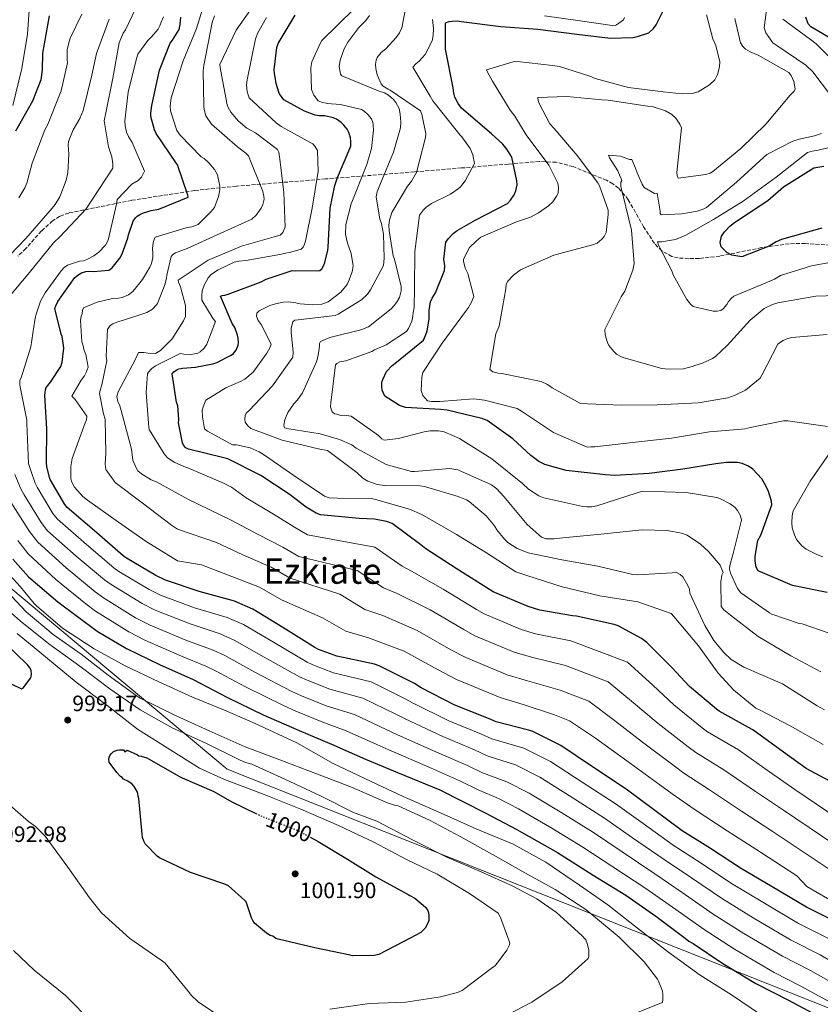
# Model space of a CAD drawing. Units: metres. Extents: x 634331 to 637782, y 4750566 to 4752947.
# Drawn here: x 635535 to 635894, y 4751625 to 4752067 of the extents above; entities that cross this region are included whole.
import ezdxf
from ezdxf.enums import TextEntityAlignment as Align

# ---------------------------------------------------------------- set-up
doc = ezdxf.new("R2010")
doc.units = ezdxf.units.M
doc.header["$MEASUREMENT"] = 0
doc.linetypes.add('DGN Style 3', pattern=[2.435891, 1.739922, -0.695969])
doc.linetypes.add('DGN Style 5', pattern=[1.217945, 0.521977, -0.695969])
for name, color, linetype, lineweight in [('Cota de curva de nivel directora', 7, 'Continuous', 0), ('Cota de punto acotado terreno', 7, 'Continuous', 0), ('Curva de nivel directora', 30, 'Continuous', 30), ('Curva de nivel directora no vista', 30, 'DGN Style 5', 30), ('Curva de nivel intermedia', 30, 'Continuous', 0), ('Límite de municipio', 7, 'Continuous', 0), ('Punto acotado terreno (símbolo)', 7, 'Continuous', 0), ('Texto de Área (paraje) menor', 7, 'Continuous', 0), ('Zona arbolada', 92, 'DGN Style 3', 0)]:
    doc.layers.add(name, color=color, linetype=linetype, lineweight=lineweight)
doc.styles.add('Style-Arial', font='arial.ttf')

# ---------------------------------------------------------------- blocks, each defined once
blk = doc.blocks.new('5PATER')
at = {"layer": 'Punto acotado terreno (símbolo)', "linetype": 'Continuous', "lineweight": 0}
h = blk.add_hatch(color=51, dxfattribs=at)
edge = h.paths.add_edge_path()
edge.add_ellipse((0, 0), major_axis=(-0.11, -0.111), ratio=0.999422, start_angle=0, end_angle=360)

msp = doc.modelspace()

# ---------------------------------------------------------------- linework, layer by layer
at = {"layer": 'Curva de nivel directora', "color": 30, "linetype": 'Continuous', "lineweight": 30, "flags": 128}
for points, elevation in [([(635865.23, 4751826.08), (635866.4, 4751833.08), (635867.72, 4751835.56), (635872.75, 4751849.22), (635872.54, 4751850.82), (635871.06, 4751855.59), (635869.49, 4751858.8), (635868.15, 4751860.84), (635864.15, 4751865.23), (635862.26, 4751866.48), (635859.34, 4751867.74), (635857.33, 4751868.11), (635852.41, 4751868.18), (635847.56, 4751867.58), (635832.7, 4751865.16), (635817.53, 4751863.22), (635802.22, 4751862.34), (635797.97, 4751862.63), (635780.28, 4751864.55), (635770.69, 4751867.28), (635768.02, 4751868.6), (635764.37, 4751871.25), (635756.36, 4751878.85), (635744.83, 4751887.07), (635742.41, 4751887.91), (635726.89, 4751891.65), (635723.96, 4751891.99), (635708.15, 4751892.95), (635705.4, 4751893.77), (635698.78, 4751897.93), (635697.66, 4751900.71), (635697.46, 4751902.16), (635697.53, 4751904.21), (635697.93, 4751905.44), (635699.61, 4751909.01), (635702.19, 4751911.82), (635704.13, 4751913.26), (635716.15, 4751923.22), (635717.15, 4751925.25), (635717.86, 4751927.42), (635718.75, 4751932.56), (635718.71, 4751936.45), (635719.35, 4751940.42), (635720.07, 4751942.05), (635721.6, 4751944.39), (635725.68, 4751954.47), (635725.75, 4751956.61), (635725.4, 4751959.52), (635726.25, 4751967.2), (635727.41, 4751968.89), (635729.58, 4751971.06), (635731.38, 4751972.44), (635739.73, 4751977.16), (635753.89, 4751984.62), (635755.34, 4751986.13), (635756.96, 4751988.53), (635757.73, 4751990.26), (635758.22, 4751992.9), (635758.16, 4751994.7), (635755.84, 4752005.33), (635753.67, 4752009.01), (635751.89, 4752011.18), (635746.71, 4752015.82), (635733.35, 4752027.43), (635731.82, 4752029.47), (635730.31, 4752032.34), (635729.81, 4752034.13), (635729.58, 4752036.5), (635726.15, 4752053.91), (635726.03, 4752065.79), (635727.66, 4752066.33), (635729.02, 4752066.57), (635731.4, 4752066.61), (635733.16, 4752066.38), (635750.92, 4752064.08), (635767.52, 4752062.85), (635785.08, 4752060.59), (635800.23, 4752058.84), (635810.2, 4752059.23), (635812.38, 4752059.6), (635817.38, 4752061.33), (635819.5, 4752063.26), (635820.67, 4752064.86), (635823.77, 4752070.81)], 900), ([(635547.95, 4752068.89), (635545, 4752052.15), (635544.87, 4752044.47), (635544.2, 4752040.1), (635540.46, 4752030.6), (635532.85, 4752017.02)], 975), ([(635819.53, 4751712.22), (635807.2, 4751721.41), (635792.15, 4751731.45), (635777.96, 4751740.94), (635765.03, 4751747.4), (635763.36, 4751747.83), (635748.86, 4751751.68), (635745.47, 4751753.19), (635730.32, 4751759.09), (635715.17, 4751766.96), (635712.18, 4751768.8), (635696.34, 4751776.84), (635694.2, 4751777.48), (635677.3, 4751781.12), (635669.09, 4751784.15), (635667.45, 4751785.01), (635652.99, 4751794.08), (635639.49, 4751802.25), (635631.28, 4751805.86), (635630.22, 4751806.14), (635615.35, 4751810.19), (635600.27, 4751815.34), (635596.01, 4751817.41), (635582.74, 4751825.15), (635581.26, 4751826.29), (635569.44, 4751836.64), (635556.07, 4751847.91), (635555, 4751849.3), (635548.49, 4751860.52), (635548.12, 4751861.46), (635546.9, 4751866.36), (635546.82, 4751868.06), (635546.97, 4751883.3), (635546.1, 4751898.41), (635546.31, 4751900.78), (635546.73, 4751901.82), (635547.36, 4751902.84), (635548.64, 4751904.3), (635553.31, 4751911.37), (635553.81, 4751913.32), (635554.56, 4751919.55), (635554.52, 4751920.74), (635553.85, 4751924.73), (635553.4, 4751925.81), (635550.51, 4751937.33), (635550.95, 4751938.58), (635551.96, 4751940.54), (635559.52, 4751951.3), (635561.27, 4751952.67), (635562.51, 4751953.35), (635564.46, 4751953.95), (635565.85, 4751954.12), (635567.99, 4751954), (635574.84, 4751954.56), (635576.17, 4751955.53), (635576.97, 4751956.34), (635579.76, 4751959.97), (635580.79, 4751961.93), (635583.34, 4751968.95), (635583.66, 4751970.5), (635585.71, 4751976.63), (635586.78, 4751978.06), (635587.62, 4751978.86), (635589.12, 4751979.84), (635590.35, 4751980.42), (635593.77, 4751981.46), (635597.32, 4751982.08), (635610.46, 4751987.35), (635610.3, 4751988.3), (635605.69, 4752001.94), (635605.15, 4752002.56), (635596.09, 4752015.95), (635595.33, 4752017.6), (635593.73, 4752023.65), (635593.73, 4752025.09), (635594.19, 4752028.54), (635597.65, 4752044.44), (635602.39, 4752056.65), (635603.46, 4752057.93), (635606.36, 4752062.83), (635606.94, 4752065.04), (635607.22, 4752068.24)], 950), ([(635673.17, 4751963.57), (635673.32, 4751965.01), (635674.22, 4751982.4), (635676.29, 4751992.68), (635677.58, 4751996.32), (635683.49, 4752010.36), (635683.54, 4752012.57), (635683.34, 4752014.13), (635682.65, 4752016.46), (635681.89, 4752017.9), (635680.39, 4752019.84), (635679.15, 4752021.02), (635677.11, 4752022.43), (635675.67, 4752023.11), (635671.84, 4752023.95), (635669.31, 4752023.91), (635667.5, 4752024.28), (635662.71, 4752026.02), (635653.38, 4752031.17), (635651.51, 4752033.88), (635651.17, 4752034.65), (635650.01, 4752038.45), (635649.21, 4752043.12), (635649.16, 4752044.56), (635650.27, 4752054.72), (635650.96, 4752056.43), (635658.53, 4752069.25)], 925), ([(635932.32, 4752009.85), (635932.8, 4752012.84), (635932.39, 4752014.82), (635931.12, 4752017.79), (635924.74, 4752031.69), (635917.55, 4752046.73), (635916.24, 4752047.95), (635903.92, 4752056.43), (635901.75, 4752057.18), (635890.16, 4752064.03), (635889.1, 4752065.26), (635888.02, 4752068.29)], 875), ([(635895.22, 4751973.55), (635877.09, 4751968.43), (635874.69, 4751967.38), (635871.5, 4751965.37), (635859.3, 4751960.61), (635854.75, 4751961.33), (635852.42, 4751962.51), (635849.99, 4751965.1), (635849.44, 4751967.03), (635850.16, 4751969.88), (635851.41, 4751971.82), (635853.9, 4751974.39), (635855.89, 4751975.97), (635870.93, 4751985.94), (635878.02, 4751992.13), (635891.55, 4752000.54), (635896.1, 4752001.38)], 875), ([(635903.21, 4751722.55), (635888.19, 4751730.71), (635877.98, 4751738.03), (635864.12, 4751748.01), (635862.16, 4751749.04), (635849.07, 4751756.47), (635847.82, 4751757.4), (635835.68, 4751767.59), (635827.76, 4751776.13), (635816.52, 4751787.23), (635814.09, 4751789.02), (635803.62, 4751794.76), (635801.92, 4751795.41), (635784.94, 4751799.17), (635783.11, 4751799.25), (635768.41, 4751801.81), (635763.27, 4751803.41), (635747.53, 4751810.02), (635745.83, 4751811.1), (635730.9, 4751820.51), (635717.22, 4751829.34), (635715.04, 4751831.23), (635702.12, 4751840.79), (635699.54, 4751841.62), (635694.17, 4751842.65), (635687.29, 4751843.07), (635669.94, 4751844.7), (635668.04, 4751845.46), (635663.47, 4751848.13), (635655.77, 4751853.99), (635643.18, 4751862.37), (635628.24, 4751869.78), (635626.42, 4751870.33), (635610.61, 4751874.23), (635609.49, 4751874.8), (635608.38, 4751875.95), (635607.98, 4751877.01), (635606.06, 4751885.98), (635606.2, 4751887.47), (635605.79, 4751893.69), (635605.24, 4751895.3), (635603.22, 4751908.01), (635603.97, 4751908.91), (635605.54, 4751909.96), (635606.31, 4751910.23), (635607.85, 4751910.56), (635613.8, 4751911.01), (635621.51, 4751912.57), (635623.27, 4751913.16), (635629.73, 4751916.41), (635630.77, 4751917.22), (635632.02, 4751918.6), (635632.98, 4751920.85), (635633.09, 4751922.05), (635632.97, 4751923.99), (635632.68, 4751925.37), (635631.44, 4751928.79), (635630.3, 4751930.67), (635624.93, 4751942.9), (635625.78, 4751943.17), (635626.91, 4751943.38), (635628.38, 4751943.87), (635643.24, 4751949.35), (635645.53, 4751950.55), (635657.15, 4751954.49), (635658.52, 4751954.3), (635669.62, 4751954.39), (635670.45, 4751955.2), (635671.36, 4751956.86), (635671.83, 4751958.07), (635673.17, 4751963.57)], 925), ([(635897.64, 4751809.78), (635882, 4751812.93), (635866.53, 4751819.5), (635865.74, 4751821.18), (635865.2, 4751823.98), (635865.23, 4751826.08)], 900), ([(635531.69, 4751824.74), (635538.76, 4751816.77), (635551.91, 4751805.55), (635569.62, 4751792.38), (635582.73, 4751784.56), (635597.51, 4751777.33), (635612.69, 4751770.6), (635628.12, 4751762.51), (635644.14, 4751754.79), (635660.41, 4751747.75), (635674.82, 4751741.66), (635690.19, 4751734.93), (635704.46, 4751728.91), (635723.55, 4751721.02)], 975), ([(635526.92, 4751770.66), (635535.63, 4751766.42), (635536.55, 4751767.13), (635539.8, 4751771.45), (635540.08, 4751772.95), (635539.88, 4751774.78), (635539.44, 4751775.78), (635538.38, 4751777.1), (635526.91, 4751788.38)], 1000), ([(635665.92, 4751699.46), (635668.82, 4751697.86), (635682.04, 4751689.98), (635694.83, 4751681.94), (635709.35, 4751674.1), (635710.08, 4751673.56), (635712.28, 4751672.34), (635717.17, 4751668.34), (635718.09, 4751666.79), (635718.41, 4751665.79), (635718.59, 4751664.79), (635718.53, 4751662.34), (635718.27, 4751661.47), (635716.92, 4751658.98), (635715.82, 4751657.65), (635714.97, 4751657.04), (635710.46, 4751654.58), (635696.19, 4751647.04), (635694.05, 4751646.67), (635684.27, 4751646.48), (635683.26, 4751646.73), (635667.32, 4751650.06), (635650.93, 4751653.94), (635649.91, 4751654.34), (635648.44, 4751655.29), (635647.27, 4751655.68), (635645.66, 4751656.64), (635640.32, 4751661.2), (635639.56, 4751662.32), (635638.94, 4751663.59), (635636.54, 4751670.7), (635635.94, 4751671.4), (635628.66, 4751677.91), (635626.47, 4751678.84), (635611.48, 4751683.92), (635597.59, 4751690.49), (635596.55, 4751691.31), (635591.18, 4751696.88), (635590.56, 4751698.01), (635589.93, 4751699.71), (635589.73, 4751701.14), (635588.31, 4751717.2), (635587.99, 4751718.2), (635587.8, 4751719.49), (635587.48, 4751720.34), (635586.25, 4751722.6), (635585.35, 4751723.57), (635583.29, 4751724.94), (635581.39, 4751725.88), (635580.79, 4751726.58), (635580.05, 4751727.13), (635578.41, 4751728.8), (635574.94, 4751733.56), (635574.89, 4751735), (635575.27, 4751736.45), (635575.95, 4751737.48), (635576.79, 4751738.09), (635577.64, 4751738.55), (635578.49, 4751738.87), (635579.64, 4751739.05), (635581.36, 4751739.11), (635581.97, 4751738.13), (635583.09, 4751738.88), (635587.63, 4751736.74), (635588.36, 4751736.34), (635589.37, 4751736.23), (635591.84, 4751735.45), (635592.87, 4751734.91), (635606.23, 4751727.18), (635607.83, 4751726.52), (635622, 4751720.39), (635630.08, 4751715.64), (635640.87, 4751710.49)], 1000), ([(635723.55, 4751721.02), (635744.15, 4751710.61), (635757.91, 4751703.41), (635776.48, 4751692.93), (635792.45, 4751682.75), (635807.16, 4751673.76), (635820.53, 4751664.31), (635833.77, 4751654.45), (635835.39, 4751653.02), (635837.39, 4751652), (635850.74, 4751643.03), (635865.59, 4751634.11), (635880.18, 4751626.53), (635897.61, 4751617.3)], 975), ([(635903.02, 4751661.02), (635888.28, 4751668.29), (635872.81, 4751677.56), (635858.62, 4751685.93), (635845.19, 4751694.66), (635832.47, 4751702.69), (635819.53, 4751712.22)], 950)]:
    msp.add_lwpolyline(points, dxfattribs=dict(at, elevation=elevation))
at = {"layer": 'Curva de nivel directora no vista', "color": 30, "linetype": 'DGN Style 5', "lineweight": 30, "elevation": 1000, "flags": 128}
msp.add_lwpolyline([(635640.87, 4751710.49), (635644.12, 4751708.94), (635645.72, 4751708.42), (635660.02, 4751702.73), (635665.92, 4751699.46)], dxfattribs=at)
at = {"layer": 'Curva de nivel intermedia', "color": 30, "linetype": 'Continuous', "lineweight": 0, "flags": 128}
for points, elevation in [([(635591.66, 4751832.74), (635579.13, 4751841.36), (635565.27, 4751851.24), (635563.2, 4751852.89), (635559.45, 4751857.07), (635558.23, 4751859.33), (635557.74, 4751860.9), (635557.69, 4751866.36), (635558.29, 4751869.98), (635564.2, 4751886.01), (635564.73, 4751887.32), (635564.96, 4751889.05), (635559.66, 4751896.49), (635558.17, 4751898.02), (635562.38, 4751905.22), (635563.89, 4751907.14), (635564.7, 4751908.61), (635565.48, 4751911.08), (635564.42, 4751916.65), (635563.62, 4751918.93), (635563.28, 4751920.64), (635562.64, 4751922.34), (635562.16, 4751931.96), (635562.38, 4751933.99), (635562.78, 4751935.01), (635563.01, 4751936.6), (635563.4, 4751937.62), (635569.64, 4751940.28), (635576.49, 4751941.81), (635579.22, 4751942.05), (635580.79, 4751942.39), (635583.62, 4751943.5), (635585.59, 4751945.01), (635590, 4751950.34), (635593.26, 4751955.92), (635593.92, 4751957.53), (635594.55, 4751960.28), (635594.63, 4751962.01), (635594.4, 4751964.45), (635594.65, 4751965.6), (635594.75, 4751966.9), (635595, 4751967.92), (635595.67, 4751969.38), (635610.04, 4751973.77), (635612.04, 4751974.12), (635614.89, 4751975.09), (635620.87, 4751980.9), (635622.24, 4751982.82), (635624.08, 4751987.78), (635624.7, 4751990.67), (635624.64, 4751992.4), (635623.6, 4751997.4), (635622.36, 4751999.8), (635619.81, 4752002.87), (635617.59, 4752004.81), (635616.27, 4752005.48), (635606.87, 4752015.22), (635605.36, 4752017.33), (635602.6, 4752026.15), (635602.38, 4752028.3), (635602.83, 4752032.06), (635608.15, 4752048.64), (635614.25, 4752063.24), (635619.54, 4752080.68)], 945), ([(635669.8, 4751881.12), (635654.76, 4751883.48), (635653.75, 4751883.73), (635653.41, 4751885.01), (635653.91, 4751887.33), (635655.23, 4751890.68), (635657.97, 4751894.52), (635659.64, 4751896.3), (635661.83, 4751899.54), (635668.1, 4751913.43), (635668.87, 4751916.19), (635669.44, 4751920.52), (635669.4, 4751921.67), (635669.94, 4751922.55), (635674.19, 4751924.28), (635688.03, 4751927.79), (635691.43, 4751929.2), (635701.65, 4751937.18), (635703.17, 4751938.82), (635704.41, 4751940.59), (635705.35, 4751942.34), (635706.11, 4751945.25), (635706.19, 4751947.26), (635703.17, 4751959.53), (635702.54, 4751961.09), (635700.71, 4751972.39), (635700.62, 4751974.83), (635700.97, 4751977.14), (635702.01, 4751980.49), (635709.07, 4751992.39), (635710.86, 4751994.61), (635713.03, 4751998.56), (635717.08, 4752014.24), (635717.32, 4752015.83), (635715.42, 4752024.68), (635714.79, 4752026.24), (635701.24, 4752035.55), (635700.36, 4752035.95), (635698.15, 4752037.31), (635697.11, 4752038.28), (635695.39, 4752042.39), (635694.71, 4752045.25), (635694.65, 4752047.12), (635694.87, 4752048.99), (635695.4, 4752050.16), (635697.2, 4752052.38), (635699.3, 4752054.04), (635703.87, 4752059.09), (635705.37, 4752061.3), (635706.45, 4752063.49), (635709.85, 4752081.45)], 910), ([(635899.12, 4752033.29), (635891.13, 4752043.66), (635888, 4752046.71), (635874.89, 4752055.61), (635873.12, 4752056.84), (635870.09, 4752061.19), (635869.29, 4752063.47), (635871.32, 4752079.65)], 885), ([(635528.99, 4751941.39), (635539.1, 4751953.55), (635549.95, 4751966.96), (635552.79, 4751969.59), (635564.59, 4751982.11), (635567.21, 4751986.01), (635576.59, 4752000.37), (635576.65, 4752002.38), (635576.2, 4752005.47), (635574.68, 4752010.1), (635572.7, 4752021.66), (635573.41, 4752025.27), (635576.66, 4752040.9), (635579.43, 4752056.82), (635581.25, 4752061.13), (635582.29, 4752062.61), (635588.44, 4752075.54)], 960), ([(635531.71, 4752028.65), (635535.77, 4752045.28), (635538.33, 4752060.71), (635539.34, 4752075.79)], 980), ([(635865.34, 4751720.37), (635851.2, 4751730.08), (635838.5, 4751737.85), (635835.13, 4751740.35), (635821.65, 4751750.88), (635810.6, 4751760.21), (635799.18, 4751769.66), (635780.01, 4751776.95), (635764.73, 4751780.66), (635756.92, 4751782.98), (635739.27, 4751790.36), (635734.29, 4751793.07), (635719.21, 4751801.96), (635704.35, 4751809.38), (635698.2, 4751811.83), (635686.46, 4751819.6), (635660.25, 4751825.98), (635653, 4751830.16), (635641.94, 4751835.84), (635629.81, 4751842.26), (635610.27, 4751851.72), (635596.2, 4751859.42), (635593.86, 4751860.35), (635589.45, 4751863.07), (635587.82, 4751864.45), (635587.06, 4751865.72), (635585.64, 4751869.27), (635585.04, 4751874.14), (635580.4, 4751891.52), (635579.75, 4751893.66), (635578.82, 4751895.64), (635578.46, 4751897.78), (635578.96, 4751899.96), (635586.92, 4751914.91), (635588.12, 4751917.68), (635590.57, 4751917.62), (635592.45, 4751917.26), (635595.76, 4751917.23), (635598.02, 4751918.46), (635603.3, 4751923.82), (635608.34, 4751931.77), (635609.28, 4751933.81), (635609.25, 4751938.7), (635607.09, 4751947.11), (635606.15, 4751949.24), (635605.98, 4751950.09), (635619.47, 4751959.05), (635634.36, 4751965.32), (635649.17, 4751969.58), (635651.87, 4751970.4), (635652.98, 4751971.58), (635654.05, 4751973.92), (635653.51, 4751989.44), (635651.69, 4752004.48), (635651.15, 4752007.62), (635650.67, 4752008.9), (635640.78, 4752016.32), (635636.82, 4752018.49), (635633.11, 4752021.52), (635629.66, 4752025.57), (635628.44, 4752027.69), (635627.96, 4752028.97), (635624.97, 4752044.83), (635624.75, 4752046.98), (635631.97, 4752062.48), (635642.12, 4752076.78)], 935), ([(635562.76, 4752069.62), (635557.5, 4752058.81), (635556.79, 4752056.73), (635556.15, 4752053.69)], 970), ([(635895.76, 4751741.43), (635880.94, 4751749.83), (635867.46, 4751756.84), (635865.56, 4751757.78), (635855.64, 4751765.92), (635848.62, 4751773.45), (635839.7, 4751785.79), (635828.74, 4751798.93), (635827.54, 4751800.33), (635812.54, 4751805.56), (635795.47, 4751808.27), (635778.51, 4751812.28), (635762.65, 4751817.34), (635757.7, 4751819.03), (635744.45, 4751827.63), (635731.08, 4751835.8), (635715.38, 4751844.74), (635709.97, 4751847.14), (635694.57, 4751851.49), (635692.83, 4751852.01), (635677.57, 4751852.2), (635673.83, 4751852.35), (635671.65, 4751853), (635657.95, 4751862.3), (635644.83, 4751871.48), (635642.33, 4751872.97), (635638.38, 4751874.7), (635632.15, 4751876.07), (635630.42, 4751876.15), (635619.13, 4751882.23), (635617.8, 4751883.34), (635616.89, 4751888.77), (635616.79, 4751891.64), (635617.17, 4751893.24), (635618.36, 4751896.16), (635627.37, 4751901.79), (635634.31, 4751904.77), (635635.86, 4751905.69), (635639.64, 4751908.84), (635645.82, 4751917.25), (635647.3, 4751920.04), (635647.69, 4751921.35), (635643.2, 4751930.25), (635641.85, 4751931.93), (635641.21, 4751933.92), (635641.3, 4751935.22), (635642.42, 4751936.26), (635647.22, 4751938.73), (635649.64, 4751939.54), (635653.21, 4751940.24), (635655.51, 4751940.32), (635658.83, 4751940), (635660.86, 4751939.5), (635666.49, 4751938.97), (635670.5, 4751939.4), (635673.35, 4751940.36), (635679.09, 4751944.74), (635681.85, 4751948.14), (635682.52, 4751949.46), (635684.1, 4751953.83), (635684.57, 4751956.58), (635683.66, 4751962.16), (635682.06, 4751966.7), (635681.2, 4751970.7), (635681.34, 4751975.16), (635683.75, 4751984.45), (635690.75, 4752002.1), (635692.81, 4752009.22), (635693.67, 4752017.45), (635693.58, 4752019.89), (635693.4, 4752021.04), (635692.77, 4752022.6), (635691.26, 4752024.56), (635689.48, 4752026.08), (635688.31, 4752026.76), (635678.88, 4752029.02), (635672.97, 4752029.53), (635670.36, 4752030.16), (635668.9, 4752030.68), (635666.94, 4752033.2), (635665.84, 4752035.75), (635665.65, 4752045.53), (635665.98, 4752048.27), (635669.86, 4752056.75), (635670.54, 4752057.78), (635685, 4752072.09)], 920), ([(635776.64, 4751989.28), (635776.84, 4751991.73), (635776.49, 4751993.73), (635772.46, 4752001.79), (635762.35, 4752015.39), (635757.31, 4752023.84), (635755.2, 4752026.5), (635747.27, 4752039.6), (635744.97, 4752043.55), (635744.5, 4752044.69), (635756.46, 4752048.27), (635758.47, 4752048.34), (635774.21, 4752046.58), (635777.25, 4752046.12), (635790.92, 4752041.85), (635793.26, 4752040.78), (635808.36, 4752036.7), (635823.96, 4752034.8), (635832.48, 4752033.8), (635836.93, 4752033.96), (635839.64, 4752034.77), (635844.71, 4752037.83), (635847.07, 4752040.21), (635848.28, 4752042.55), (635849.17, 4752046.04), (635849.38, 4752048.2), (635847.54, 4752055.62), (635846.14, 4752058.59), (635843.32, 4752069.42)], 895), ([(635526.67, 4751957.58), (635537.47, 4751968.84), (635549.37, 4751982.5), (635550.71, 4751984.17), (635552.82, 4751987.61), (635555.71, 4751995.05), (635556.46, 4751998.4), (635556.87, 4752006.72), (635556.55, 4752010.86), (635556.67, 4752012.44), (635558.8, 4752017.72), (635561.82, 4752022.81), (635563.27, 4752026.36), (635567.13, 4752042.23), (635569.32, 4752052.01), (635574.95, 4752067.47)], 965), ([(635534.78, 4751903.08), (635534.8, 4751905.18), (635535.41, 4751906.29), (635539.78, 4751920.17), (635541.51, 4751932.08), (635541.94, 4751933.58), (635542.11, 4751934.77), (635544.09, 4751940.65), (635546.15, 4751944.4), (635553.37, 4751954.36), (635554.8, 4751955.85), (635556.25, 4751956.9), (635561.65, 4751958.67), (635563.4, 4751958.86), (635565, 4751959.35), (635568.08, 4751961.03), (635570.34, 4751962.77), (635573.34, 4751965.81), (635574.48, 4751968.12), (635578.25, 4751984.25), (635578.61, 4751986.32), (635585.11, 4751993.19), (635587.97, 4751994.95), (635589.54, 4751996.41), (635590.89, 4751999.12), (635585.28, 4752012.04), (635583.61, 4752014.69), (635582.8, 4752016.55), (635582.18, 4752019.5), (635582.06, 4752021.68), (635583.57, 4752034.58), (635587.29, 4752049.71), (635587.83, 4752051.65), (635592.29, 4752057.88), (635594.03, 4752059.39), (635596.92, 4752062.94), (635597.79, 4752064.42), (635598.26, 4752066.05), (635599.31, 4752068.45)], 955), ([(635648.85, 4751844.91), (635636.49, 4751852.32), (635629.93, 4751857.15), (635626.28, 4751858.89), (635610.65, 4751865.68), (635609.34, 4751866.07), (635604.52, 4751868.2), (635601.14, 4751870.24), (635599.64, 4751872.06), (635592.93, 4751883.04), (635592.75, 4751883.9), (635591.63, 4751899.68), (635592.2, 4751908.04), (635592.6, 4751908.78), (635594.13, 4751910.41), (635595.81, 4751911.62), (635606.84, 4751917.19), (635608.58, 4751916.82), (635611.03, 4751916.61), (635614.74, 4751917.32), (635615.87, 4751917.93), (635617.69, 4751919.58), (635618.92, 4751921.35), (635622.73, 4751931.55), (635621.68, 4751932.81), (635616.65, 4751941.12), (635616.57, 4751943.27), (635616.79, 4751945.29), (635617.7, 4751947.91), (635619.46, 4751951.14), (635620.99, 4751952.78), (635623.94, 4751954.75), (635631.15, 4751958.17), (635633.29, 4751958.67), (635636.59, 4751958.93), (635652.46, 4751961.79), (635653.46, 4751962.11), (635656.6, 4751962.65), (635661.3, 4751964.11), (635662.13, 4751965), (635662.8, 4751966.32), (635663.19, 4751967.63), (635666.12, 4751982.54), (635668.86, 4751998.89), (635668.53, 4752008.37), (635667.45, 4752010.35), (635666.55, 4752011.33), (635665.53, 4752011.87), (635652.18, 4752019.17), (635649.97, 4752020.82), (635637.92, 4752032.05), (635636.97, 4752034.75), (635636.71, 4752037.9), (635636.93, 4752040.07), (635640.74, 4752058.61), (635641.8, 4752061.24), (635645.73, 4752068.13)], 930), ([(635617.57, 4752046.58), (635621.21, 4752065.84), (635622.25, 4752068.9)], 940), ([(635763.3, 4751827.57), (635758.34, 4751829.56), (635754.07, 4751832.28), (635752.59, 4751833.67), (635749.13, 4751837.86), (635748.06, 4751839.7), (635744.31, 4751844.17), (635736.75, 4751850.67), (635735.57, 4751851.34), (635731.78, 4751852.94), (635716.66, 4751857.44), (635714.64, 4751857.66), (635698.67, 4751857.82), (635695.34, 4751858.28), (635691.12, 4751859.72), (635688.92, 4751861.08), (635686.23, 4751863.72), (635673.09, 4751873.61), (635669.61, 4751874.21), (635652.64, 4751878.22), (635638.65, 4751883.49), (635637.32, 4751884.59), (635636.11, 4751886.28), (635635.92, 4751887.56), (635636, 4751889.44), (635636.68, 4751890.47), (635637.8, 4751891.51), (635648.34, 4751902.67), (635657.53, 4751915.5), (635657.59, 4751917.95), (635656.71, 4751926.55), (635656.78, 4751928.57), (635657.55, 4751931.33), (635658.39, 4751932.07), (635659.82, 4751932.27), (635676.44, 4751934.29), (635677.85, 4751934.91), (635688.27, 4751941.32), (635691.06, 4751943.86), (635692.43, 4751945.78), (635698.23, 4751956.77), (635698.55, 4751959.94), (635698.18, 4751970.72), (635697.29, 4751975.58), (635696.64, 4751977.57), (635694.86, 4751987.57), (635695.36, 4751989.75), (635696.81, 4751993.54), (635702.78, 4752007.7), (635705.86, 4752018.6), (635706.06, 4752021.05), (635705.78, 4752024.78), (635705.27, 4752027.21), (635703.74, 4752029.88), (635702.68, 4752031.29), (635700.45, 4752033.22), (635698.69, 4752034.31), (635696.22, 4752035.09), (635679.44, 4752041.98), (635678.98, 4752042.68), (635678.28, 4752046.11), (635678.76, 4752049.01), (635680.6, 4752054.1), (635682.22, 4752057.04), (635687.16, 4752063.68), (635690.36, 4752066.82), (635692.01, 4752069.03)], 915), ([(635712.26, 4751963.01), (635714.42, 4751979.34), (635716.21, 4751981.7), (635717.46, 4751982.9), (635719.85, 4751984.56), (635728.33, 4751988.74), (635731.84, 4751991.17), (635732.82, 4751992.06), (635734.88, 4751994.72), (635739.07, 4752002.49), (635738.35, 4752006.5), (635737.1, 4752009.33), (635733.47, 4752014.52), (635732.73, 4752015.22), (635730.92, 4752017.46), (635720.39, 4752030.75), (635719.17, 4752032.87), (635711.38, 4752045.83), (635712.76, 4752047.32), (635714.3, 4752048.52), (635716.93, 4752051.49), (635720.03, 4752057.64), (635720.52, 4752060.1), (635720.69, 4752063.27), (635720.27, 4752067.28)], 905), ([(635897.57, 4751925.73), (635881.65, 4751924.31), (635879.94, 4751923.97), (635877.81, 4751923.03), (635876.55, 4751922.27), (635875.43, 4751921.36), (635868.29, 4751907.45), (635867.47, 4751906.13), (635860.9, 4751900.72), (635856.23, 4751898.4), (635852.96, 4751897.28), (635839.67, 4751894.94), (635824.45, 4751894.27), (635821.14, 4751894.15), (635805.18, 4751893.88), (635789.92, 4751894.5), (635786.75, 4751894.68), (635773.99, 4751901.71), (635771.92, 4751903.22), (635769.14, 4751904.56), (635751.47, 4751908.12), (635749.73, 4751908.35), (635747.41, 4751908.98), (635746.08, 4751909.94), (635748.68, 4751926), (635750.14, 4751929.5), (635753.15, 4751946.29), (635753.38, 4751948.17), (635753.91, 4751949.48), (635756.68, 4751952.31), (635759.76, 4751954.72), (635774.78, 4751961.29), (635792.17, 4751965.92), (635794.16, 4751966.71), (635796.39, 4751968.52), (635797.36, 4751969.7), (635798.3, 4751971.46), (635799.17, 4751979.69), (635799.1, 4751981.56), (635795.27, 4751992.5), (635794.5, 4751993.91), (635785.3, 4752006.1), (635774.95, 4752018.25), (635773.01, 4752020.34), (635768.23, 4752029.53), (635767.75, 4752030.8), (635767.56, 4752032.24), (635780.63, 4752032.69), (635796.37, 4752031.08), (635799.1, 4752031.04), (635816.89, 4752028.35), (635819.35, 4752028), (635824.88, 4752026.18), (635827.81, 4752024.56), (635829.59, 4752022.89), (635831.41, 4752020.23), (635832.19, 4752018.53), (635830.34, 4752001.35), (635830.01, 4751998.46), (635830.2, 4751997.17), (635830.68, 4751995.89), (635842.99, 4751997.62), (635844.98, 4751998.26), (635846.25, 4751999.02), (635858.84, 4752009.24), (635869.96, 4752020.28), (635881.02, 4752033.18), (635882.68, 4752035.1), (635883.22, 4752036.13), (635882.53, 4752039.41), (635881.42, 4752042.11), (635880.37, 4752043.37), (635866.58, 4752051.23), (635862.93, 4752052.68), (635860.87, 4752053.9), (635859.68, 4752055.16), (635858.62, 4752056.7), (635856.08, 4752067.69)], 890), ([(635770.55, 4752068.9), (635786.6, 4752066.58), (635802.07, 4752064.39), (635802.92, 4752064.85), (635806, 4752067.11), (635806.54, 4752068.14)], 905), ([(635909.06, 4752012.21), (635910.59, 4752013.56), (635911.69, 4752015.03), (635912.21, 4752016.78), (635912.91, 4752021.26), (635912.62, 4752029.59), (635912.12, 4752031.73), (635911.02, 4752034.14), (635905.54, 4752043.01), (635903.89, 4752044.97), (635892.56, 4752056.37), (635890.04, 4752058.29), (635877.64, 4752067.35)], 880), ([(635556.15, 4752053.69), (635556.13, 4752049.28), (635556.31, 4752047.75), (635553.43, 4752035.19), (635547.23, 4752019.76), (635546.09, 4752017.62), (635540.31, 4752002.65), (635538, 4751993.65), (635537.15, 4751991.65), (635534.38, 4751987.14)], 970), ([(635898.06, 4751685.68), (635872.81, 4751702.45), (635859.02, 4751711.55), (635844.74, 4751721.11), (635833.21, 4751728.55), (635828.79, 4751731.83), (635814.64, 4751742.52), (635802.02, 4751752.25), (635790.52, 4751760.88), (635777.55, 4751765.83), (635762.89, 4751770.08), (635753.75, 4751772.76), (635735.15, 4751780.53), (635728.51, 4751784.06), (635713.37, 4751792.69), (635697.91, 4751799.41), (635689.79, 4751802.13), (635678.62, 4751809.01), (635656.35, 4751816.24), (635647.77, 4751821.18), (635635.02, 4751826.76), (635623.12, 4751832.21), (635605.71, 4751838.18), (635602.92, 4751839.95), (635589.76, 4751849.99), (635577.65, 4751859.21), (635573.42, 4751865.1), (635573.19, 4751867.39), (635573.45, 4751872.44), (635573.2, 4751887.68), (635572.4, 4751890.09), (635570.64, 4751899.24), (635570.88, 4751900.68), (635571.66, 4751903.01), (635573.87, 4751913.88), (635573.65, 4751916.03), (635574.24, 4751927.99), (635575.47, 4751929.76), (635576.6, 4751930.51), (635579.15, 4751931.61), (635581.01, 4751931.96), (635591.95, 4751935.65), (635594.49, 4751937.04), (635596.3, 4751938.97), (635596.7, 4751939.7), (635600.14, 4751948.45), (635600.76, 4751951.21), (635600.86, 4751952.36), (635602.87, 4751960.77), (635603.56, 4751961.66), (635604.83, 4751962.42), (635610.08, 4751964.33), (635625.09, 4751971.19), (635639.11, 4751977.57), (635641.06, 4751979.37), (635643.25, 4751982.46), (635644.06, 4751984.07), (635644.55, 4751986.54), (635644.5, 4751987.83), (635644, 4751989.97), (635637.54, 4752006), (635636.35, 4752007.25), (635632.65, 4752010), (635620.93, 4752020.23), (635618.35, 4752024.03), (635617.68, 4752026.74), (635617.48, 4752028.46), (635617.22, 4752044.13), (635617.57, 4752046.58)], 940), ([(635906.28, 4751943.36), (635892.49, 4751942.88), (635875.47, 4751939.98), (635873.06, 4751939.18), (635869.24, 4751937.32), (635862.94, 4751932.21), (635852.7, 4751920.77), (635847.54, 4751915.99), (635846, 4751914.93), (635841.62, 4751912.77), (635838.05, 4751911.78), (635836.92, 4751911.31), (635833.07, 4751910.31), (635826.32, 4751910.07), (635823.29, 4751910.4), (635807.45, 4751914.88), (635805.42, 4751915.53), (635802.92, 4751916.88), (635801.73, 4751917.99), (635799.48, 4751920.79), (635798.86, 4751922.06), (635797.88, 4751925.48), (635797.65, 4751927.92), (635805.05, 4751942.56), (635806.68, 4751945.2), (635810.23, 4751954.68), (635810.85, 4751957.58), (635809.61, 4751972.63), (635805.9, 4751988.04), (635804.9, 4751992.03), (635804.83, 4751994.19), (635805.38, 4751994.93), (635803.5, 4751999.32), (635799.84, 4752005.09), (635799.37, 4752006.22), (635804.71, 4752005.83), (635808.79, 4752004.39), (635809.8, 4752004.28), (635811.51, 4752000.46), (635812.16, 4751998.33), (635814.5, 4751993.23), (635815.41, 4751991.82), (635819.96, 4751989.11), (635821.26, 4751989.15), (635822.54, 4751981.14), (635822.58, 4751980.14), (635823.03, 4751979.43), (635832.22, 4751979.9), (635839.23, 4751981.15), (635841.79, 4751981.96), (635843.34, 4751982.73), (635856.9, 4751994.13), (635869.03, 4752005.2), (635870.42, 4752006.55), (635882.15, 4752012.56), (635884.99, 4752013.53), (635891.85, 4752014.92), (635894.97, 4752016.03)], 885), ([(635905.15, 4751959.28), (635890.57, 4751956.62), (635876.63, 4751952.25), (635873.95, 4751950.57), (635869.7, 4751948.7), (635855.67, 4751942.89), (635854.55, 4751941.98), (635853.31, 4751940.5), (635852.49, 4751939.18), (635850.83, 4751937.25), (635849.85, 4751936.5), (635848.14, 4751936.15), (635846.41, 4751936.23), (635837.42, 4751938.22), (635836.38, 4751939.19), (635834.57, 4751941.43), (635828.43, 4751952.58), (635827.8, 4751954.28), (635821.78, 4751965.87), (635821.3, 4751967.29), (635823.17, 4751967.35), (635829.46, 4751968.44), (635834.14, 4751970.33), (635846.55, 4751977.38), (635859.79, 4751985.61), (635874.66, 4751996.34), (635888.8, 4752007.47), (635890.79, 4752008.12), (635893.51, 4752008.5), (635909.06, 4752012.21)], 880), ([(635897.68, 4751884.33), (635879.9, 4751886.88), (635877.88, 4751886.95), (635863.03, 4751883.84), (635860.89, 4751883.33), (635844.69, 4751881.91), (635827.66, 4751879.15), (635810.04, 4751877.1), (635793.14, 4751875.22), (635791.41, 4751875.16), (635789.69, 4751875.1), (635774.65, 4751881.62), (635760.66, 4751890.91), (635758.3, 4751892.41), (635743.64, 4751896.21), (635738.88, 4751896.77), (635723.52, 4751895.66), (635719.79, 4751895.53), (635718.05, 4751895.9), (635715.95, 4751898.27), (635715.15, 4751900.54), (635715.38, 4751906.45), (635715.88, 4751908.62), (635724.63, 4751921.73), (635735.06, 4751936.05), (635736.44, 4751937.82), (635737.66, 4751939.88), (635738.85, 4751942.79), (635736.05, 4751953.05), (635734.96, 4751955.46), (635734.13, 4751958.6), (635734.24, 4751959.61), (635736.93, 4751964.74), (635739.85, 4751967.71), (635741.95, 4751969.37), (635757.96, 4751976.4), (635764.22, 4751978.49), (635767.89, 4751980.34), (635772.38, 4751983.52), (635774.33, 4751985.31), (635775.97, 4751987.82), (635776.64, 4751989.28)], 895), ([(635898.48, 4751791.44), (635886.39, 4751795.62), (635884.95, 4751795.86), (635872.72, 4751800.03), (635871.69, 4751800.57), (635858.72, 4751809.61), (635857.35, 4751811.58), (635854.09, 4751818.51), (635853.74, 4751820.23), (635853.83, 4751821.96), (635855.24, 4751826.75), (635859.02, 4751842.28), (635858.66, 4751844.28), (635857.28, 4751846.67), (635856.23, 4751847.93), (635854.01, 4751849.58), (635849.33, 4751852.01), (635848.02, 4751852.39), (635834.28, 4751854.64), (635814.69, 4751855.26), (635811.7, 4751854.43), (635794.07, 4751848.64), (635791.78, 4751848.27), (635789.77, 4751848.2), (635787.74, 4751848.42), (635770.21, 4751852.26), (635768.02, 4751853.19), (635763.45, 4751856.2), (635760.63, 4751858.69), (635746.86, 4751869.86), (635732.45, 4751878.99), (635725.44, 4751881.91), (635722.98, 4751882.4), (635719.24, 4751882.42), (635716.52, 4751882.03), (635704.98, 4751878.9), (635698.53, 4751878.24), (635697.5, 4751878.78), (635696.01, 4751880.31), (635683.77, 4751888.95), (635680.59, 4751889.41), (635679.01, 4751889.36), (635677.27, 4751889.87), (635676.25, 4751889.98), (635675.21, 4751890.95), (635674.42, 4751893.22), (635674.64, 4751894.96), (635676.64, 4751912), (635677.19, 4751912.74), (635678.6, 4751913.36), (635681.32, 4751913.89), (635692.97, 4751918.03), (635694.24, 4751918.8), (635699.48, 4751920.99), (635708.62, 4751927.07), (635709.44, 4751928.39), (635710.9, 4751931.75), (635711.4, 4751933.93), (635711.49, 4751935.37), (635711.98, 4751937.83), (635712.11, 4751946.46), (635712.26, 4751963.01)], 905), ([(635898.7, 4751653.99), (635884.67, 4751660.98), (635868.6, 4751670.54), (635854.55, 4751679.03), (635840.92, 4751688.1), (635828.38, 4751696.22), (635814.85, 4751705.88), (635802.35, 4751714.89), (635787.56, 4751724.57), (635773.21, 4751733.82), (635761.25, 4751739.83), (635746.83, 4751744.02), (635742.32, 4751746.13), (635727.58, 4751752.05), (635711.54, 4751759.98), (635707.96, 4751761.96), (635692.64, 4751769.55), (635675.7, 4751773.7), (635666.54, 4751777.22), (635663.98, 4751778.46), (635648.8, 4751787.39), (635635.29, 4751795.31), (635628.06, 4751798.54), (635613.37, 4751802.92), (635597.97, 4751808.59), (635592.94, 4751811.08), (635579.28, 4751819.22), (635577.09, 4751820.88), (635564.82, 4751831.37), (635551.69, 4751842.71), (635549.72, 4751845.26), (635542.62, 4751857.11), (635541.7, 4751858.9), (635539.72, 4751864.57), (635538.71, 4751867.66), (635538.01, 4751885.75), (635538, 4751887.19), (635535.03, 4751902.13), (635534.78, 4751903.08)], 955), ([(635894.77, 4751774.05), (635881.28, 4751781.35), (635866.59, 4751790.04), (635854.18, 4751799.53), (635851.21, 4751802.02), (635850.02, 4751803.41), (635849.77, 4751814.62), (635850.24, 4751817.52), (635850.78, 4751818.69), (635849.51, 4751822.09), (635844.26, 4751828.24), (635840.7, 4751831.42), (635834.65, 4751835.53), (635832.18, 4751836.45), (635825.66, 4751837.66), (635814.43, 4751837.99), (635795.95, 4751835.9), (635777.31, 4751834.24), (635774.73, 4751833.87), (635771.28, 4751833.89), (635769.24, 4751834.68), (635762.85, 4751840.36), (635752.35, 4751852.93), (635749.21, 4751856.28), (635746.7, 4751858.2), (635732.96, 4751864.34), (635731.65, 4751864.87), (635728.03, 4751865.46), (635712.11, 4751864.19), (635710.82, 4751864.14), (635699.48, 4751867.34), (635686, 4751874.64), (635683.93, 4751876.15), (635678.52, 4751878.55), (635669.8, 4751881.12)], 910), ([(635895.69, 4751825.86), (635892.93, 4751826.77), (635888.1, 4751829.19), (635886.32, 4751830.57), (635883.77, 4751833.65), (635882.84, 4751835.63), (635881.86, 4751838.76), (635881.64, 4751841.05), (635881.82, 4751844.22), (635882.32, 4751846.4), (635889.91, 4751859.75), (635899.76, 4751874.05)], 895), ([(635589.87, 4751804.76), (635575.82, 4751813.29), (635572.91, 4751815.48), (635560.21, 4751826.09), (635547.31, 4751837.52), (635544.44, 4751841.22), (635536.74, 4751853.7), (635535.28, 4751856.34), (635532.55, 4751862.79)], 960), ([(635903.56, 4751632.28), (635890.05, 4751639.94), (635877.44, 4751646.34), (635860.17, 4751656.48), (635846.41, 4751665.22), (635832.38, 4751674.97), (635820.21, 4751683.27), (635805.51, 4751693.18), (635792.63, 4751701.86), (635778.38, 4751710.8), (635763.69, 4751719.59), (635753.69, 4751724.7), (635742.75, 4751728.69), (635736.02, 4751732.02), (635722.1, 4751737.97), (635704.29, 4751746.01), (635699.5, 4751748.26), (635685.23, 4751754.95), (635672.5, 4751758.85), (635661.44, 4751763.36), (635657.02, 4751765.34), (635640.41, 4751774.01), (635626.89, 4751781.43), (635621.63, 4751783.91), (635609.4, 4751788.37), (635593.36, 4751795.1), (635586.81, 4751798.44), (635572.36, 4751807.36), (635568.73, 4751810.07), (635555.6, 4751820.82), (635542.93, 4751832.32), (635539.16, 4751837.18), (635530.86, 4751850.3)], 965), ([(635926.25, 4751692.07), (635883.07, 4751721.29), (635871.66, 4751729.2), (635857.66, 4751739.04), (635843.78, 4751747.16), (635841.48, 4751748.88), (635828.67, 4751759.23), (635819.18, 4751768.17), (635807.85, 4751778.45), (635782.47, 4751788.06), (635766.57, 4751791.23), (635760.09, 4751793.19), (635743.4, 4751800.19), (635740.06, 4751802.09), (635725.05, 4751811.24), (635710.79, 4751819.36), (635706.62, 4751821.53), (635694.29, 4751830.19), (635664.14, 4751835.72), (635658.24, 4751839.14), (635648.85, 4751844.91)], 930), ([(635533.88, 4751833.14), (635538.56, 4751827.13), (635550.99, 4751815.55), (635564.55, 4751804.67), (635568.9, 4751801.42), (635583.74, 4751792.11), (635591.06, 4751788.36), (635607.41, 4751781.1), (635618.42, 4751776.6), (635622.69, 4751774.49), (635636.22, 4751767.32), (635653.54, 4751758.78), (635658.89, 4751756.44), (635670.9, 4751751.42), (635681.52, 4751747.65), (635695.28, 4751741.42), (635700.66, 4751739.03), (635719.36, 4751730.93), (635732.87, 4751724.96), (635740.72, 4751721.03), (635749.91, 4751717.14), (635758.93, 4751712.48), (635773.79, 4751703.92), (635787.77, 4751695.34), (635800.83, 4751686.83), (635816.12, 4751676.79), (635828.11, 4751668.41), (635842.34, 4751658.31), (635855.96, 4751649.45), (635873.83, 4751639.02), (635885.73, 4751632.91), (635898.64, 4751625.82)], 970), ([(635907.06, 4751666.87), (635888.45, 4751677.67), (635883.97, 4751682.49), (635867.69, 4751693.03), (635852.7, 4751702.72), (635838.28, 4751712.14), (635827.93, 4751719.24), (635822.45, 4751723.3), (635807.62, 4751734.17), (635793.43, 4751744.29), (635781.85, 4751752.1), (635775.08, 4751754.72), (635761.05, 4751759.5), (635750.58, 4751762.54), (635731.02, 4751770.7), (635722.74, 4751775.04), (635707.52, 4751783.41), (635691.47, 4751789.43), (635681.37, 4751792.43), (635670.79, 4751798.42), (635652.45, 4751806.51), (635642.54, 4751812.19), (635628.11, 4751817.68), (635616.43, 4751822.16), (635605.63, 4751824.02), (635591.66, 4751832.74)], 945), ([(635896.37, 4751756.99), (635893.14, 4751758.89), (635877.55, 4751768.7), (635875.36, 4751769.63), (635860.17, 4751776.15), (635854.44, 4751779.69), (635851.32, 4751782.6), (635846.66, 4751788.19), (635842.54, 4751794.95), (635835.85, 4751809.53), (635835.65, 4751811.25), (635835.01, 4751812.96), (635832.72, 4751816.76), (635831.53, 4751817.87), (635829.62, 4751818.95), (635827.91, 4751818.61), (635812.41, 4751817.63), (635810.24, 4751817.85), (635794.58, 4751821.61), (635778.37, 4751824.5), (635763.3, 4751827.57)], 915), ([(635659.3, 4751742.26), (635640.63, 4751750.92), (635626.78, 4751756.95), (635612.41, 4751762.79), (635597.27, 4751769.56), (635582.19, 4751776.86), (635568.24, 4751784.5), (635554.06, 4751793.76), (635542.34, 4751803.75), (635541.34, 4751804.85), (635535.02, 4751812.39), (635527.34, 4751820.88)], 980), ([(635810.34, 4751620.3), (635823.58, 4751625.53), (635823.8, 4751626.85), (635823.8, 4751629.43), (635823.54, 4751630.6), (635821.81, 4751635.08), (635821.3, 4751635.98), (635815.3, 4751643.78), (635804.19, 4751654.93), (635802.26, 4751656.39), (635789.12, 4751667.3), (635775.29, 4751676.35), (635761.96, 4751683.67), (635748.54, 4751691.28), (635732.62, 4751700.09), (635719.21, 4751707.27), (635704.82, 4751713.85), (635703.72, 4751714.03), (635700.4, 4751715.05), (635683.89, 4751722.21), (635667.4, 4751728.63), (635651.59, 4751734.59), (635636.08, 4751740.39), (635619.91, 4751747.65), (635605.12, 4751754.35), (635588.89, 4751762.31), (635587.14, 4751763.47), (635574.54, 4751772.6), (635562.36, 4751782.02), (635549.85, 4751790.94), (635537.69, 4751801.14), (635531.29, 4751808.01)], 985), ([(635908.48, 4751638.74), (635894.37, 4751646.96), (635881.05, 4751653.66), (635864.39, 4751663.51), (635850.48, 4751672.12), (635836.65, 4751681.54), (635824.3, 4751689.74), (635810.18, 4751699.53), (635797.49, 4751708.38), (635782.97, 4751717.68), (635768.45, 4751726.71), (635757.47, 4751732.27), (635744.79, 4751736.35), (635739.17, 4751739.08), (635724.84, 4751745.01), (635707.91, 4751753), (635703.73, 4751755.11), (635688.93, 4751762.25), (635674.1, 4751766.27), (635663.99, 4751770.29), (635660.5, 4751771.9), (635644.6, 4751780.7), (635631.09, 4751788.37), (635624.85, 4751791.23), (635611.38, 4751795.64), (635595.67, 4751801.85), (635589.87, 4751804.76)], 960), ([(635527.55, 4751803.63), (635534.96, 4751797.05), (635547.87, 4751786.7), (635561.82, 4751776.65), (635575.2, 4751766.54), (635588.95, 4751757), (635603.27, 4751748.89), (635618.42, 4751742.03), (635633.86, 4751734.4), (635636.25, 4751733.3), (635639.12, 4751732.66), (635653.96, 4751725.83), (635670.27, 4751718.31), (635684.82, 4751710.95), (635695.23, 4751707.07), (635711.22, 4751698.62), (635726.71, 4751690.81), (635742.15, 4751684.23), (635755.97, 4751677.93), (635767.14, 4751672.11), (635776.01, 4751666), (635787.35, 4751655.68), (635789.17, 4751653.65), (635789.79, 4751652.1), (635790.42, 4751649.14), (635790.5, 4751648.01), (635790.47, 4751646.35), (635790.16, 4751645.24), (635778.5, 4751634.83), (635764.88, 4751625.65), (635750.49, 4751618.2)], 990), ([(635587.73, 4751748.31), (635574.12, 4751758.91), (635560.09, 4751769.5), (635547.2, 4751780.13), (635533.58, 4751791.3)], 995), ([(635674.11, 4751622.45), (635692, 4751625.09), (635708.23, 4751625.65), (635723.82, 4751628.07), (635731.52, 4751630.06), (635733.51, 4751630.85), (635747.24, 4751641.26), (635748.37, 4751642.02), (635753.58, 4751649.1), (635754.66, 4751651.15), (635754.92, 4751652.17), (635754.58, 4751653.6), (635750.77, 4751663.68), (635749.7, 4751665.65), (635736.87, 4751674.55), (635722.33, 4751683.25), (635708.58, 4751689.82), (635693.93, 4751697.51), (635677.99, 4751705), (635661.05, 4751712.32), (635644.56, 4751718.94), (635626.78, 4751725.66), (635615.52, 4751730.87), (635600.96, 4751740), (635587.73, 4751748.31)], 995), ([(635867.64, 4751620.16), (635854.53, 4751628.93), (635840.49, 4751637.8), (635825.87, 4751648.44), (635810.95, 4751660.02), (635798.99, 4751669.4), (635786.31, 4751678.31), (635771.22, 4751688.59), (635756.42, 4751696.64), (635740.14, 4751703.46), (635724.19, 4751710.55), (635707.05, 4751718.09), (635692.7, 4751724.84), (635675.54, 4751732.99), (635659.3, 4751742.26)], 980), ([(635912.15, 4751688.88), (635877.94, 4751711.87), (635865.34, 4751720.37)], 935), ([(635526.81, 4751717.28), (635538.68, 4751706.9), (635541.93, 4751704.57), (635546.25, 4751700.26), (635556.37, 4751686.38), (635566.06, 4751672.62), (635571.48, 4751665.76), (635584.25, 4751654.27), (635598.4, 4751644.55), (635600.17, 4751643.17), (635610.99, 4751629.88), (635611.75, 4751628.76), (635615.01, 4751625.85), (635623.26, 4751620.24)], 995), ([(635567.41, 4751616.44), (635555.31, 4751628.61), (635541.31, 4751640.06), (635531.92, 4751648.82)], 990)]:
    msp.add_lwpolyline(points, dxfattribs=dict(at, elevation=elevation))
at = {"layer": 'Límite de municipio', "color": 7, "linetype": 'Continuous', "lineweight": 0}
msp.add_polyline3d([(636517.19, 4750608.2, 854.09), (636351.58, 4750850.16, 876.61), (636330.02, 4750930.72, 843.03), (636319.96, 4750971.16, 835.28), (636283.03, 4751122.97, 876.12), (636281.09, 4751131.03, 883.27), (636278.9, 4751138.78, 889.88), (636237.15, 4751263.9, 925.64), (636125.72, 4751434.09, 961.58), (635911.66, 4751617.66, 970.34), (635627.97, 4751730.41, 992.81), (635522.41, 4751818.67, 984.58)], dxfattribs=at)
at = {"layer": 'Zona arbolada', "color": 92, "linetype": 'DGN Style 3', "lineweight": 0}
msp.add_polyline3d([(635908.72, 4751965.27, 878.56), (635887.72, 4751966.6, 880.49), (635880.57, 4751966.5, 880.54), (635868.08, 4751964.72, 879.08), (635849.37, 4751960.94, 876.11), (635840.03, 4751959.85, 875.65), (635835.36, 4751959.77, 875.95), (635830.7, 4751960.1, 876.72), (635827.81, 4751960.74, 877.42), (635823.24, 4751963.27, 878.87), (635819.93, 4751966.61, 880.27), (635815.11, 4751974.11, 882.89), (635808.16, 4751986.32, 886.96), (635803.84, 4751991.44, 888.9), (635801.28, 4751993.46, 889.81), (635798.38, 4751995.03, 890.69), (635783.4, 4752001.12, 894.54), (635775.88, 4752003.07, 896.49), (635768.33, 4752003.45, 898.61), (635754.32, 4752002.29, 903.23), (635733.31, 4752000.53, 911.01), (635712.15, 4751998.78, 918.44), (635672.22, 4751995.58, 930.59), (635632.14, 4751992.38, 941.84), (635613.34, 4751990.41, 946.5), (635585.04, 4751985.98, 952.77), (635556.83, 4751980.29, 959.59), (635552.75, 4751978.82, 960.79), (635549.54, 4751976.82, 961.89), (635544.52, 4751972.21, 963.88), (635537.58, 4751964.39, 967.03), (635534, 4751960.89, 968.67)], dxfattribs=at)
msp.add_polyline3d([(635908.72, 4751965.27, 878.56), (635887.72, 4751966.6, 880.49), (635880.57, 4751966.5, 880.54), (635868.08, 4751964.72, 879.08), (635849.37, 4751960.94, 876.11), (635840.03, 4751959.85, 875.65), (635835.36, 4751959.77, 875.95), (635830.7, 4751960.1, 876.72), (635827.81, 4751960.74, 877.42), (635823.24, 4751963.27, 878.87), (635819.93, 4751966.61, 880.27), (635815.11, 4751974.11, 882.89), (635808.16, 4751986.32, 886.96), (635803.84, 4751991.44, 888.9), (635801.28, 4751993.46, 889.81), (635798.38, 4751995.03, 890.69), (635783.4, 4752001.12, 894.54), (635775.88, 4752003.07, 896.49), (635768.33, 4752003.45, 898.61), (635754.32, 4752002.29, 903.23), (635733.31, 4752000.53, 911.01), (635712.15, 4751998.78, 918.44), (635672.22, 4751995.58, 930.59), (635632.14, 4751992.38, 941.84), (635613.34, 4751990.41, 946.5), (635585.04, 4751985.98, 952.77), (635556.83, 4751980.29, 959.59), (635552.75, 4751978.82, 960.79), (635549.54, 4751976.82, 961.89), (635544.52, 4751972.21, 963.88), (635537.58, 4751964.39, 967.03), (635534, 4751960.89, 968.67)], dxfattribs=at)

# ---------------------------------------------------------------- block references
at = {"layer": 'Punto acotado terreno (símbolo)', "color": 7, "linetype": 'Continuous', "lineweight": 0, "xscale": 10, "yscale": 10, "zscale": 10}
for p in [(635556.35, 4751752.42, 999.17), (635658.56, 4751683.33, 1001.9)]:
    msp.add_blockref('5PATER', p, dxfattribs=at)

# ---------------------------------------------------------------- texts
at = {"layer": 'Cota de curva de nivel directora', "color": 7, "linetype": 'Continuous', "lineweight": 0, "style": 'Style-Arial'}
msp.add_text('1000', height=7, rotation=338.3092, dxfattribs=at).set_placement((635655.81, 4751704.4, 1000), align=Align.MIDDLE_CENTER)
at = {"layer": 'Cota de punto acotado terreno', "color": 7, "linetype": 'Continuous', "lineweight": 0, "style": 'Style-Arial'}
for s, p in [('999.17', (635558.4, 4751756.42, 999.17)), ('992.98', (635526.83, 4751697.65, 992.98)), ('1001.90', (635660.59, 4751672.4, 1001.9))]:
    msp.add_text(s, height=7, dxfattribs=at).set_placement(p)
at = {"layer": 'Texto de Área (paraje) menor', "color": 7, "linetype": 'Continuous', "lineweight": 0, "style": 'Style-Arial'}
msp.add_text('Ezkiate', height=11.5, dxfattribs=at).set_placement((635670.78, 4751819.43, 938.72), align=Align.MIDDLE_CENTER)

doc.saveas('drawing.dxf')
